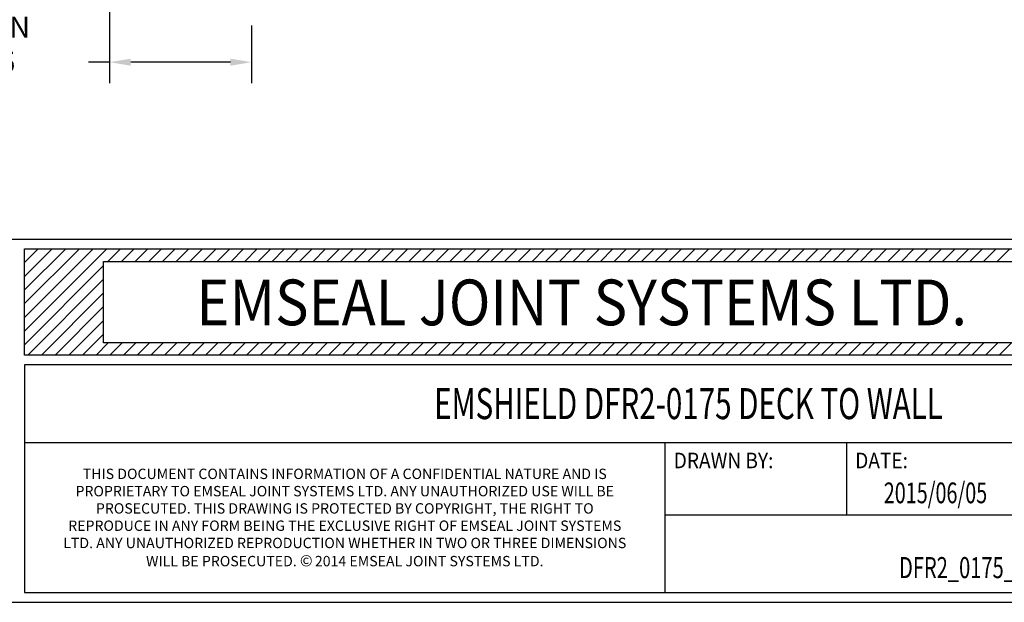
# Model space of a CAD drawing. Extents: x 54 to 2303, y 568 to 3799.
# Drawn here: x 77 to 89, y 1395 to 1402 of the extents above; entities that cross this region are included whole.
import ezdxf
from ezdxf.enums import TextEntityAlignment as Align

# ---------------------------------------------------------------- set-up
doc = ezdxf.new("R2010")
doc.units = 0
doc.header["$LTSCALE"] = 5
doc.header["$MEASUREMENT"] = 0
doc.layers.get('0').update_dxf_attribs({"linetype": 'CONTINUOUS'})
doc.layers.get('DEFPOINTS').update_dxf_attribs({"linetype": 'CONTINUOUS'})
doc.layers.add('DIMS', color=2, linetype='CONTINUOUS')
for name, color, linetype, lineweight in [('TBLOCK-T1', 7, 'CONTINUOUS', 15), ('TBLOCK-T2', 7, 'CONTINUOUS', 18), ('TBLOCK-T3', 241, 'CONTINUOUS', 20), ('TBLOCK-T5', 111, 'CONTINUOUS', 30)]:
    doc.layers.add(name, color=color, linetype=linetype, lineweight=lineweight)
doc.styles.add('ROMANC', font='ROMANC.shx', dxfattribs={"width": 0.7, "height": 3.2})
doc.styles.add('ROMANS', font='romans', dxfattribs={"width": 0.9})
doc.styles.add('ROMANT', font='ROMANT.shx', dxfattribs={"width": 0.9, "height": 6.3})
doc.dimstyles.get("Standard").update_dxf_attribs({"dimtxt": 0.18, "dimasz": 0.18, "dimexe": 0.18, "dimexo": 0.0625, "dimgap": 0.09, "dimtad": 0, "dimtih": 1, "dimtoh": 1, "dimdec": 4, "dimzin": 0, "dimdsep": 46, "dimtxsty": 'Standard', "dimcen": 0.09, "dimadec": 0, "dimazin": 0, "dimtfac": 1, "dimtdec": 4, "dimtofl": 0, "dimtmove": 0, "dimatfit": 3, "dimfxl": 1, "dimtolj": 1, "dimtzin": 0, "dimarcsym": 0})

# ---------------------------------------------------------------- blocks, each defined once
blk = doc.blocks.new('*X7')
at = {"color": 0}
for p, q in [((136.3, 33.06), (144.79, 41.56)), ((136.3, 34.47), (143.38, 41.56)), ((136.3, 35.89), (141.97, 41.56)), ((136.3, 37.3), (140.55, 41.56)), ((136.3, 38.71), (139.14, 41.56)), ((136.3, 40.13), (137.72, 41.56)), ((136.3, 41.54), (136.31, 41.56)), ((144.91, 40.26), (146.21, 41.56)), ((146.32, 40.26), (147.62, 41.56)), ((147.74, 40.26), (149.04, 41.56)), ((149.15, 40.26), (150.45, 41.56)), ((150.56, 40.26), (151.86, 41.56)), ((151.98, 40.26), (153.28, 41.56)), ((153.39, 40.26), (154.69, 41.56)), ((154.81, 40.26), (156.11, 41.56)), ((156.22, 40.26), (157.52, 41.56)), ((157.64, 40.26), (158.94, 41.56)), ((159.05, 40.26), (160.35, 41.56)), ((160.46, 40.26), (161.76, 41.56)), ((161.88, 40.26), (163.18, 41.56)), ((163.29, 40.26), (164.59, 41.56)), ((164.71, 40.26), (166.01, 41.56)), ((166.12, 40.26), (167.42, 41.56)), ((167.54, 40.26), (168.84, 41.56)), ((168.95, 40.26), (170.25, 41.56)), ((170.36, 40.26), (171.66, 41.56)), ((171.78, 40.26), (173.08, 41.56)), ((173.19, 40.26), (174.49, 41.56)), ((174.61, 40.26), (175.91, 41.56)), ((176.02, 40.26), (177.32, 41.56)), ((177.43, 40.26), (178.73, 41.56)), ((178.85, 40.26), (180.15, 41.56)), ((180.26, 40.26), (181.56, 41.56)), ((181.68, 40.26), (182.98, 41.56)), ((183.09, 40.26), (184.39, 41.56)), ((184.51, 40.26), (185.81, 41.56)), ((185.92, 40.26), (187.22, 41.56)), ((187.33, 40.26), (188.63, 41.56)), ((188.75, 40.26), (190.05, 41.56)), ((190.16, 40.26), (191.46, 41.56)), ((191.58, 40.26), (192.88, 41.56)), ((192.99, 40.26), (194.29, 41.56)), ((194.41, 40.26), (195.71, 41.56)), ((195.82, 40.26), (197.12, 41.56)), ((197.23, 40.26), (198.53, 41.56)), ((198.65, 40.26), (199.95, 41.56)), ((200.06, 40.26), (201.36, 41.56)), ((201.48, 40.26), (202.78, 41.56)), ((202.89, 40.26), (204.19, 41.56)), ((204.3, 40.26), (205.6, 41.56)), ((205.72, 40.26), (207.02, 41.56)), ((207.13, 40.26), (208.43, 41.56)), ((208.55, 40.26), (209.85, 41.56)), ((209.96, 40.26), (211.26, 41.56)), ((211.38, 40.26), (212.68, 41.56)), ((212.79, 40.26), (214.09, 41.56)), ((214.2, 40.26), (215.5, 41.56)), ((215.62, 40.26), (216.92, 41.56)), ((217.03, 40.26), (218.33, 41.56)), ((218.45, 40.26), (219.75, 41.56)), ((219.86, 40.26), (221.16, 41.56)), ((221.28, 40.26), (222.58, 41.56)), ((222.69, 40.26), (223.99, 41.56)), ((224.1, 40.26), (225.4, 41.56)), ((225.52, 40.26), (226.82, 41.56)), ((226.93, 40.26), (228.23, 41.56)), ((228.35, 40.26), (229.65, 41.56)), ((229.76, 40.26), (231.06, 41.56)), ((231.17, 40.26), (232.47, 41.56)), ((232.59, 40.26), (233.89, 41.56)), ((234, 40.26), (235.3, 41.56)), ((235.42, 40.26), (236.72, 41.56)), ((236.83, 40.26), (238.13, 41.56)), ((136.3, 31.64), (144.47, 39.82)), ((136.62, 30.56), (144.47, 38.41)), ((138.04, 30.56), (144.47, 36.99)), ((139.45, 30.56), (144.47, 35.58)), ((140.86, 30.56), (144.47, 34.16)), ((142.28, 30.56), (144.47, 32.75)), ((143.69, 30.56), (144.99, 31.86)), ((145.11, 30.56), (146.41, 31.86)), ((146.52, 30.56), (147.82, 31.86)), ((147.94, 30.56), (149.24, 31.86)), ((149.35, 30.56), (150.65, 31.86)), ((150.76, 30.56), (152.06, 31.86)), ((152.18, 30.56), (153.48, 31.86)), ((153.59, 30.56), (154.89, 31.86)), ((155.01, 30.56), (156.31, 31.86)), ((156.42, 30.56), (157.72, 31.86)), ((157.84, 30.56), (159.14, 31.86)), ((159.25, 30.56), (160.55, 31.86)), ((160.66, 30.56), (161.96, 31.86)), ((162.08, 30.56), (163.38, 31.86)), ((163.49, 30.56), (164.79, 31.86)), ((164.91, 30.56), (166.21, 31.86)), ((166.32, 30.56), (167.62, 31.86)), ((167.73, 30.56), (169.03, 31.86)), ((169.15, 30.56), (170.45, 31.86)), ((170.56, 30.56), (171.86, 31.86)), ((171.98, 30.56), (173.28, 31.86)), ((173.39, 30.56), (174.69, 31.86)), ((174.81, 30.56), (176.11, 31.86)), ((176.22, 30.56), (177.52, 31.86)), ((177.63, 30.56), (178.93, 31.86)), ((179.05, 30.56), (180.35, 31.86)), ((180.46, 30.56), (181.76, 31.86)), ((181.88, 30.56), (183.18, 31.86)), ((183.29, 30.56), (184.59, 31.86)), ((184.71, 30.56), (186.01, 31.86)), ((186.12, 30.56), (187.42, 31.86)), ((187.53, 30.56), (188.83, 31.86)), ((188.95, 30.56), (190.25, 31.86)), ((190.36, 30.56), (191.66, 31.86)), ((191.78, 30.56), (193.08, 31.86)), ((193.19, 30.56), (194.49, 31.86)), ((194.6, 30.56), (195.9, 31.86)), ((196.02, 30.56), (197.32, 31.86)), ((197.43, 30.56), (198.73, 31.86)), ((198.85, 30.56), (200.15, 31.86)), ((200.26, 30.56), (201.56, 31.86)), ((201.68, 30.56), (202.98, 31.86)), ((203.09, 30.56), (204.39, 31.86)), ((204.5, 30.56), (205.8, 31.86)), ((205.92, 30.56), (207.22, 31.86)), ((207.33, 30.56), (208.63, 31.86)), ((208.75, 30.56), (210.05, 31.86)), ((210.16, 30.56), (211.46, 31.86)), ((211.58, 30.56), (212.88, 31.86)), ((212.99, 30.56), (214.29, 31.86)), ((214.4, 30.56), (215.7, 31.86)), ((215.82, 30.56), (217.12, 31.86)), ((217.23, 30.56), (218.53, 31.86)), ((218.65, 30.56), (219.95, 31.86)), ((220.06, 30.56), (221.36, 31.86)), ((221.47, 30.56), (222.77, 31.86)), ((222.89, 30.56), (224.19, 31.86)), ((224.3, 30.56), (225.6, 31.86)), ((225.72, 30.56), (227.02, 31.86)), ((227.13, 30.56), (228.43, 31.86)), ((228.55, 30.56), (229.85, 31.86)), ((229.96, 30.56), (231.26, 31.86)), ((231.37, 30.56), (232.67, 31.86)), ((232.79, 30.56), (234.09, 31.86)), ((234.2, 30.56), (235.5, 31.86)), ((235.62, 30.56), (236.92, 31.86)), ((237.03, 30.56), (238.33, 31.86))]:
    blk.add_line(p, q, dxfattribs=at)
blk = doc.blocks.new('*D12')
at = {"layer": 'DEFPOINTS', "color": 0, "transparency": 16777216}
for p in [(77.611, 1404.761), (79.361, 1402.665), (79.361, 1401.953)]:
    blk.add_point(p, dxfattribs=at)
at = {"layer": 'DIMS', "transparency": 16777216}
for p, q in [((77.611, 1404.501), (77.611, 1401.693)), ((79.361, 1402.405), (79.361, 1401.693)), ((77.611, 1401.953), (77.351, 1401.953)), ((79.101, 1401.953), (77.871, 1401.953))]:
    blk.add_line(p, q, dxfattribs=at)
for points in [[(77.871, 1401.996), (77.871, 1401.909), (77.611, 1401.953)], [(79.101, 1401.996), (79.101, 1401.909), (79.361, 1401.953)]]:
    blk.add_solid(points, dxfattribs=at)
at = {"layer": 'DIMS', "transparency": 16777216, "insert": (76.004, 1401.953), "char_height": 0.26, "attachment_point": 5, "style": 'ROMANS'}
blk.add_mtext('\\A1;1 3/4 IN\\P [44.5 mm]', dxfattribs=at)

msp = doc.modelspace()

# ---------------------------------------------------------------- linework, layer by layer
at = {"layer": 'TBLOCK-T5'}
for p, q in [((76.55987, 1397.25998), (92.95557, 1397.25998)), ((84.46809, 1395.40487), (84.46809, 1397.25998)), ((86.70854, 1397.25998), (86.70854, 1396.36406)), ((84.46809, 1396.36406), (92.95557, 1396.36406)), ((60.15918, 1395.28541), (93.07503, 1395.28541))]:
    msp.add_line(p, q, dxfattribs=at)
for points in [[(92.95557, 1399.76854), (92.95557, 1419.92481), (60.27864, 1419.92481), (60.27864, 1399.76854)], [(92.95557, 1398.33508), (76.55987, 1398.33508), (76.55987, 1399.64909), (92.95557, 1399.64909)], [(91.80717, 1398.49037), (77.53655, 1398.49037), (77.53655, 1399.4938), (91.80717, 1399.4938)], [(92.95557, 1398.21562), (76.55987, 1398.21562), (76.55987, 1395.40487), (92.95557, 1395.40487)]]:
    msp.add_lwpolyline(points, close=True, dxfattribs=at)

# ---------------------------------------------------------------- block references
at = {"layer": 'TBLOCK-T5', "xscale": 0.1194554870793918, "yscale": 0.1194554870793918, "zscale": 0.1194554870793918}
msp.add_blockref('*X7', (60.27864, 1394.68501), dxfattribs=at)

# ---------------------------------------------------------------- texts
at = {"layer": 'TBLOCK-T1', "insert": (80.51398, 1396.33242), "char_height": 0.12795276, "width": 7.132902, "attachment_point": 5, "style": 'ROMANS'}
msp.add_mtext('THIS DOCUMENT CONTAINS INFORMATION OF A CONFIDENTIAL NATURE AND IS PROPRIETARY TO EMSEAL JOINT SYSTEMS LTD. ANY UNAUTHORIZED USE WILL BE PROSECUTED. THIS DRAWING IS PROTECTED BY COPYRIGHT, THE RIGHT TO REPRODUCE IN ANY FORM BEING THE EXCLUSIVE RIGHT OF EMSEAL JOINT SYSTEMS LTD. ANY UNAUTHORIZED REPRODUCTION WHETHER IN TWO OR THREE DIMENSIONS WILL BE PROSECUTED. {\\fArial|b0|i0|c0|p34;\\H1.0833x;©\\fMS Shell Dlg 2|b0|i0|c0|p0;\\H0.65385x; \\Fromans|c0;\\H1.4118x;2014 EMSEAL JOINT SYSTEMS LTD.}', dxfattribs=at)
at = {"layer": 'TBLOCK-T2', "style": 'ROMANS', "width": 0.9}
for s, p in [('DRAWN BY:', (84.57576, 1396.94014)), ('DATE:', (86.81621, 1396.94014))]:
    msp.add_text(s, height=0.191929, dxfattribs=at).set_placement(p)
at = {"layer": 'TBLOCK-T3', "style": 'ROMANC', "width": 0.7}
for s, height, p in [('EMSHIELD DFR2-0175 DECK TO WALL', 0.3822576, (84.75772, 1397.7378)), ('DFR2_0175_DW_CONC', 0.26, (88.67711, 1395.71373))]:
    msp.add_text(s, height=height, dxfattribs=at).set_placement(p, align=Align.MIDDLE_CENTER)
msp.add_text('2015/06/05', height=0.255906, dxfattribs=at).set_placement((87.80751, 1396.50833), align=Align.CENTER)
at = {"layer": 'TBLOCK-T5', "style": 'ROMANT', "width": 0.9}
msp.add_text('EMSEAL JOINT SYSTEMS LTD.', height=0.5644272, dxfattribs=at).set_placement((78.68285, 1398.70498))

# ---------------------------------------------------------------- dimensions: what is measured, and where the dimension line sits
at = {"layer": 'DIMS'}
dim = msp.add_linear_dim(base=(79.36092929, 1401.95274746), p1=(77.61087927, 1404.7613896), p2=(79.36092929, 1402.66504092), text='<>\\P[]', dimstyle='Standard', override={"dimtxt": 0.26, "dimasz": 0.26, "dimexe": 0.26, "dimexo": 0.26, "dimgap": 0.26, "dimtih": 0, "dimtoh": 0, "dimlunit": 5, "dimpost": ' IN', "dimtxsty": 'ROMANS', "dimdle": 0.08, "dimclrd": 256, "dimclre": 256, "dimclrt": 256, "dimtfac": 0.45, "dimtdec": 2, "dimfrac": 2, "dimlwd": 65535, "dimlwe": 65535}, dxfattribs=at)
dim.commit()
dim.dimension.update_dxf_attribs({"geometry": '*D12', "text_midpoint": (76.0044507, 1401.95274746), "dimtype": 160})

doc.saveas('drawing.dxf')
